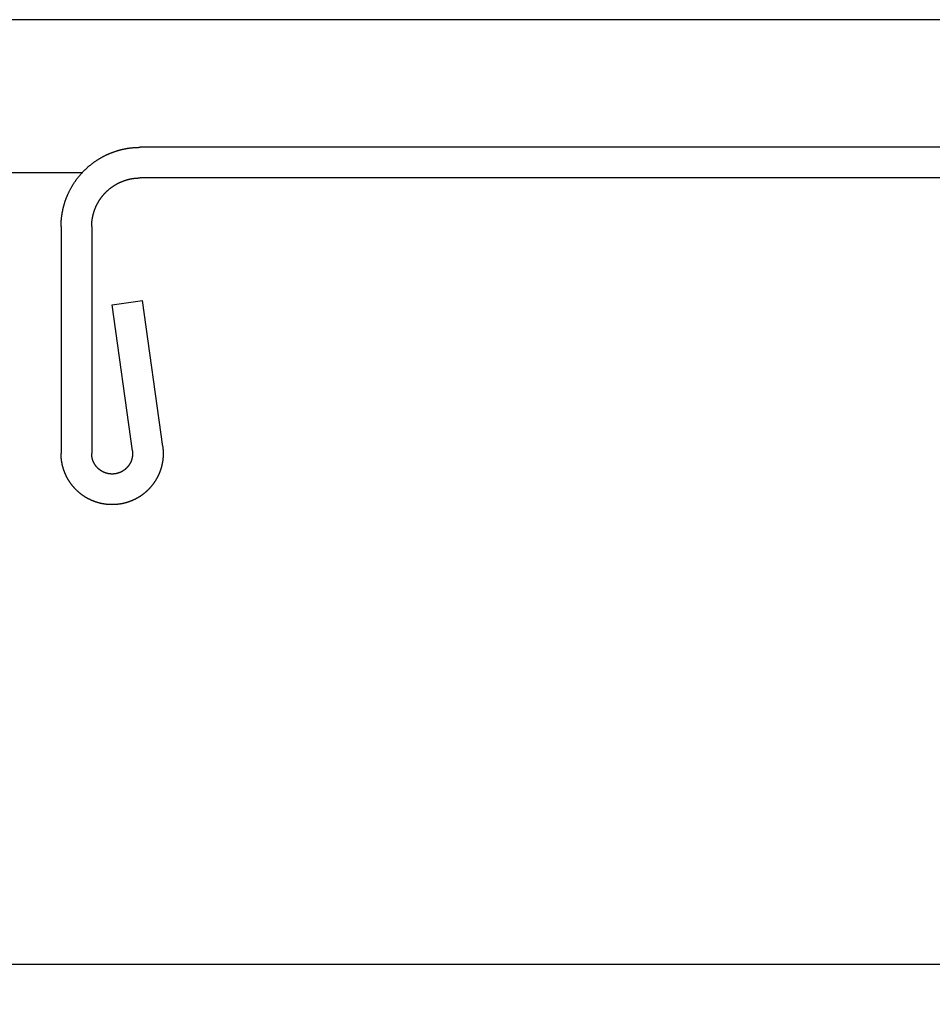
# Model space of a CAD drawing. Units: inches. Extents: x 372 to 6987, y 547 to 5225.
# Drawn here: x 1571 to 1607, y 4777 to 4815 of the extents above; entities that cross this region are included whole.
import ezdxf

# ---------------------------------------------------------------- set-up
doc = ezdxf.new("R2010")
doc.units = ezdxf.units.IN
doc.header["$MEASUREMENT"] = 0

# ---------------------------------------------------------------- blocks, each defined once
blk = doc.blocks.new('TEC2_2V_1100_SF_EN8158')
for p, q in [((-635.0000000000009, -106.9), (-635.0000000000009, -97.99999999999943)), ((-633.8000000000011, -106.9), (-633.8000000000011, -97.99999999999943)), ((-632.2075533654015, -98.1096737494994), (-633.0000000000009, -103.835489375699)), ((-631.0188834135015, -98.27418437369886), (-631.8113300481009, -103.9999999999994)), ((-633.0000000000009, -103.835489375699), (-631.8113300481009, -103.9999999999994)), ((-634.1535241844012, -108.9999999999994), (-645.0000000000009, -108.9999999999994)), ((-571.9000000000015, -108.7999999999996), (-631.9000000000015, -108.7999999999996)), ((-571.9000000000015, -109.9999999999994), (-631.9000000000015, -109.9999999999994))]:
    blk.add_line(p, q)
blk.add_lwpolyline([(-1136.000000000001, -77.99999999999898), (-550.0000000000009, -77.99999999999898), (-550.0000000000009, -45.19999999999879), (-1136.000000000001, -45.19999999999879)], close=True)
for points, start_tangent, end_tangent in [([(-631.0188834135015, -98.27418437369886), (-631.0158739117014, -98.25148293289965), (-631.0131116481016, -98.22863656070001), (-631.010600922501, -98.20564851199958), (-631.0083459998013, -98.18252217249972), (-631.0063511054013, -98.15926105989945), (-631.0046204214013, -98.1358688232998), (-631.0031580816012, -98.1123492442988), (-631.0019681675012, -98.08870623659948), (-631.001054703901, -98.06494384589894), (-631.0004216537009, -98.0410662497992), (-631.000072913801, -98.0170777574989), (-631.0000123103009, -97.99298280869914), (-631.0002435937013, -97.9687859733989), (-631.0007704343016, -97.94449195079903), (-631.0015964172017, -97.92010556759885), (-631.0027250379017, -97.89563177769958), (-631.0041596972014, -97.87107565969961), (-631.0059036963012, -97.84644241579952), (-631.0079602327014, -97.82173736959919), (-631.0103323945013, -97.79696596399879), (-631.0130231566009, -97.77213375899953), (-631.0160353752017, -97.74724642919898), (-631.019371783701, -97.7223097607988), (-631.0230349880012, -97.69732964920001), (-631.0270274617014, -97.67231209519957), (-631.0313515419011, -97.64726320219995), (-631.0360094250009, -97.62218917239932), (-631.0410031621013, -97.59709630309987), (-631.0463346548013, -97.57199098279887), (-631.0520056514015, -97.54687968719952), (-631.0580177431011, -97.52176897439892), (-631.0643723597013, -97.49666548099992), (-631.0710707663011, -97.47157591699977), (-631.078114059901, -97.44650706109894), (-631.0855031659012, -97.4214657553988), (-631.093238834801, -97.39645890039935), (-631.1013216396013, -97.37149344969873), (-631.109751972801, -97.34657640419971), (-631.118530043801, -97.32171480639988), (-631.1276558766012, -97.29691573499929), (-631.1371293078009, -97.27218629839933), (-631.1469499844015, -97.24753362879926), (-631.1571173622015, -97.22296487639903), (-631.1676307045009, -97.19848720239895), (-631.1784890805011, -97.1741077731989), (-631.1896913650016, -97.14983375379995), (-631.2012362371015, -97.12567230099955), (-631.2131221798008, -97.10163055719966), (-631.225347480301, -97.07771564339998), (-631.2379102296009, -97.05393465279883), (-631.2508083230014, -97.03029464409917), (-631.2640394608015, -97.00680263469928), (-631.2776011492015, -96.98346559399977), (-631.2914907012009, -96.96029043669876), (-631.3057052387012, -96.93728401639999), (-631.3202416933009, -96.91445311889981), (-631.3350968092009, -96.89180445529962), (-631.3502671449014, -96.86934465609954), (-631.3657490758014, -96.8470802643991), (-631.3815387971017, -96.82501773000001), (-631.3976323270008, -96.80316340269962), (-631.4140255096017, -96.78152352679933), (-631.4307140188012, -96.76010423459991), (-631.4476933619017, -96.73891154109913), (-631.464958883701, -96.71795133819921), (-631.4825057708013, -96.69722938919983), (-631.5003290560016, -96.67675132349939), (-631.5184236230016, -96.6565226316992), (-631.5367842111009, -96.63654866049944), (-631.5554054208014, -96.6168346078997), (-631.574281718501, -96.59738551919907), (-631.5934074420011, -96.57820628229945), (-631.6127768065016, -96.5593016236993), (-631.6323839099014, -96.54067610509935), (-631.6522227389014, -96.52233411949999), (-631.6722871747015, -96.50427988789886), (-631.6925709996012, -96.48651745669883), (-631.7130679026013, -96.4690506942992), (-631.7337714863015, -96.45188328889924), (-631.7546752727012, -96.43501874659921), (-631.7757727100015, -96.4184603885991), (-631.7970571790011, -96.40221135019999), (-631.8185219996012, -96.38627457899963), (-631.840160437001, -96.37065283379923), (-631.8619657088011, -96.35534868369939), (-631.883930991301, -96.34036450759993), (-631.906049425701, -96.32570249329945), (-631.9283141252008, -96.31136463799919), (-631.9507181809013, -96.29735274819939), (-631.9732546686009, -96.28366843979927), (-631.9959166549015, -96.27031313929945), (-632.0186972036017, -96.25728808409929), (-632.0415893818017, -96.24459432409947), (-632.0645862662013, -96.23223272269968), (-632.0876809487017, -96.22020395869947), (-632.1108665426009, -96.20850852779984), (-632.1341361885015, -96.19714674469958), (-632.1574830593008, -96.18611874569922), (-632.1809003665012, -96.17542449029895), (-632.2043813649016, -96.16506376469931), (-632.2279193581007, -96.15503618399941), (-632.2515077035014, -96.1453411951992), (-632.2751398172013, -96.13597808070006), (-632.298809178701, -96.1269459611998), (-632.3225093352012, -96.1182437991996), (-632.3462339064017, -96.10987040259931), (-632.3699765883011, -96.10182442839903), (-632.3937311574009, -96.09410438619886), (-632.4174914745008, -96.08670864269914), (-632.4412514880014, -96.07963542510004), (-632.4650052380011, -96.07288282539992), (-632.4887468587012, -96.06644880449892), (-632.5124705820008, -96.06033119659912), (-632.5361707405009, -96.05452771339912), (-632.559841769501, -96.04903594799941), (-632.5834782099009, -96.04385338009922), (-632.6070747107015, -96.03897737969999), (-632.630626030601, -96.03440521199934), (-632.6541270401012, -96.03013404119918), (-632.6775727233016, -96.02616093579888), (-632.7009581794009, -96.02248287249893), (-632.7126268227012, -96.02075351279962), (-632.7242786242014, -96.01909674060005), (-632.7359130044015, -96.01751215420006), (-632.747529390901, -96.0159993468991), (-632.7591272190011, -96.01455790729995), (-632.7707059314016, -96.01318741949979), (-632.7822649783011, -96.01188746279911), (-632.7938038172015, -96.0106576125994), (-632.7995654914012, -96.01006884339984), (-632.8053219136009, -96.0094974396992), (-632.8110730182016, -96.00894334699876), (-632.8168187400015, -96.00840651079886), (-632.8225590143011, -96.00788687649981), (-632.8282937769009, -96.00738438899896), (-632.8340229639016, -96.00689899309907), (-632.8368854468017, -96.00666268719976), (-632.8397465120015, -96.00643063329915), (-632.8426061519012, -96.00620282459965), (-632.845464358501, -96.00597925399995), (-632.848321124201, -96.00575991449875), (-632.8511764410014, -96.00554479909931), (-632.8526035537016, -96.00543882329873), (-632.8540303014015, -96.00533390079943), (-632.8554566830016, -96.00523003089927), (-632.8568826976016, -96.00512721259872), (-632.8583083442009, -96.00502544509925), (-632.8590210292014, -96.00497495509933), (-632.8597336219009, -96.0049247273995), (-632.8604461221012, -96.00487476199885), (-632.8611585298013, -96.00482505869911), (-632.8615146988013, -96.00480030539927), (-632.8618708447011, -96.00477561749938), (-632.8622269674015, -96.00475099509947), (-632.8624050200015, -96.00473870839994), (-632.8625830668016, -96.00472643819955), (-632.8627611147012, -96.00471418379891), (-632.8629391706008, -96.00470194479965), (-632.8632953064016, -96.00467751309986), (-632.8636514742011, -96.00465314299925), (-632.8640076739011, -96.00462883469879), (-632.864720169101, -96.00458040320007), (-632.8654327920012, -96.00453221860005), (-632.8661455424017, -96.00448428109883), (-632.8668584203015, -96.00443659089922), (-632.8682845579015, -96.00434195249943), (-632.8697112041009, -96.0042483045994), (-632.8711383579011, -96.00415564799948), (-632.872566018701, -96.0040639838993), (-632.873994185501, -96.00397331309921), (-632.8768520339008, -96.00379495579944), (-632.8797118965012, -96.00362058409917), (-632.8825737666011, -96.00345020599923), (-632.8854376374011, -96.00328382959958), (-632.8883035021017, -96.00312146279919), (-632.891171353901, -96.00296311349882), (-632.8969129916013, -96.0026584996998), (-632.9026624954013, -96.00237005169981), (-632.9084198095015, -96.00209783299977), (-632.9141848779009, -96.00184190689959), (-632.9199576441015, -96.0016023364991), (-632.9257380508016, -96.00137918479993), (-632.931526040601, -96.0011725144999), (-632.9431245361011, -96.00080886809917), (-632.9547526597016, -96.0005118958992), (-632.9664099324009, -96.00028209299887), (-632.978095867401, -96.00011995129933), (-632.989809969401, -96.00002595929925), (-633.0015517356014, -96.00000060189939), (-633.0133206548007, -96.00004436039887), (-633.0251162078011, -96.00015771219876), (-633.0487850991012, -96.00059508499942), (-633.0725540968015, -96.00131645749968), (-633.0964187607015, -96.00232549629925), (-633.1203745244011, -96.0036257930991), (-633.1444166955016, -96.00522085979935), (-633.1685404572008, -96.00711412409908), (-633.192740869401, -96.00930892469876), (-633.2170128701009, -96.0118085065991), (-633.241351277301, -96.01461601669905), (-633.2657507906015, -96.01773449879909), (-633.2902059932012, -96.02116688889907), (-633.3147113546011, -96.02491601109921), (-633.3392612323014, -96.02898457229946), (-633.3638498752016, -96.03337515819874), (-633.3884714259011, -96.03809022849998), (-633.4131199239009, -96.04313211259921), (-633.4377893089013, -96.04850300509895), (-633.4624734242016, -96.05420496149998), (-633.4871660203016, -96.06023989399944), (-633.511860758601, -96.06660956769917), (-633.5365512160015, -96.07331559599913), (-633.561230888201, -96.08035943719949), (-633.5858931949015, -96.08774239069896), (-633.6105314839015, -96.09546559309945), (-633.6351390363016, -96.10353001479996), (-633.659709070901, -96.11193645709898), (-633.6842347497013, -96.12068554859923), (-633.7087091832009, -96.12977774219905), (-633.7331254355013, -96.13921331259951), (-633.7574765303016, -96.1489923537996), (-633.7817554561016, -96.15911477629959), (-633.805955172701, -96.16958030499916), (-633.8300686165012, -96.18038847769947), (-633.8540887071013, -96.1915386427994), (-633.8780083534011, -96.20302995809868), (-633.9018204596014, -96.2148613894991), (-633.9255179318016, -96.22703170979946), (-633.9490936847014, -96.23953949839995), (-633.9725406475009, -96.25238314009982), (-633.9958517710011, -96.26556082539935), (-634.0190200340012, -96.27907055039975), (-634.0420384500012, -96.29291011689963), (-634.0649000736012, -96.30707713309891), (-634.0875980075016, -96.3215690141991), (-634.1101254090017, -96.3363829838994), (-634.1324754964016, -96.35151607529986), (-634.1546415559014, -96.36696513279946), (-634.1766169479015, -96.38272681399974), (-634.1983951135016, -96.39879759179928), (-634.2199695811014, -96.41517375679939), (-634.2413339724017, -96.4318514199989), (-634.2624820087012, -96.44882651589921), (-634.2834075169012, -96.46609480549921), (-634.3041044359015, -96.48365188019886), (-634.3245668216014, -96.50149316479872), (-634.3447888535011, -96.51961392209921), (-634.3647648394008, -96.53800925679968), (-634.384489221201, -96.55667411979937), (-634.4039565800012, -96.57560331309958), (-634.4231616409015, -96.59479149449942), (-634.4420992779014, -96.61423318239974), (-634.4607645184014, -96.63392276139928), (-634.4791525476012, -96.65385448739869), (-634.4972587124012, -96.6740224932995), (-634.5150785255009, -96.69442079449925), (-634.5326076688016, -96.71504329509878), (-634.549841997301, -96.73588379349928), (-634.5667775412012, -96.75693598859868), (-634.5834105100012, -96.77819348640003), (-634.5997372943011, -96.79964980549937), (-634.6157544681009, -96.82129838429898), (-634.6314587916013, -96.8431325869991), (-634.6468472122015, -96.86514570999896), (-634.6619168667012, -96.88733098879891), (-634.6766650818017, -96.90968160449881), (-634.6910893760014, -96.93219069009899), (-634.705187459801, -96.9548513372996), (-634.7189572360012, -96.97765660319999), (-634.7323968004011, -97.00059951659966), (-634.745504441401, -97.02367308489954), (-634.7582786398016, -97.04687029999911), (-634.7707180681009, -97.07018414549964), (-634.7828215900017, -97.0936076023994), (-634.794588258701, -97.11713365569938), (-634.8060173162012, -97.14075530049956), (-634.8171081916016, -97.16446554829997), (-634.827860499201, -97.18825743269952), (-634.8382740364013, -97.21212401529954), (-634.8483487818012, -97.23605839179925), (-634.8580848928013, -97.26005369699885), (-634.8674827026016, -97.28410311099958), (-634.8765427178014, -97.3081998638994), (-634.8852656153013, -97.33233724109994), (-634.8936522393014, -97.35650858849874), (-634.9017035976012, -97.38070731729965), (-634.9094208587012, -97.40492690839926), (-634.9168053478015, -97.42916091699988), (-634.9238585433013, -97.45340297709879), (-634.9305820728014, -97.47764680519902), (-634.9369777094016, -97.50188620449933), (-634.943047367401, -97.52611506859955), (-634.9487930981013, -97.55032738499938), (-634.9542170861014, -97.57451723839984), (-634.9593216442017, -97.59867881379921), (-634.9641092097017, -97.62280639949893), (-634.9685823397012, -97.64689438999937), (-634.9727437066012, -97.67093728830002), (-634.9765960936011, -97.69492970819954), (-634.9801423903009, -97.71886637679961), (-634.9833855883016, -97.74274213639944), (-634.9863287759008, -97.76655194599914), (-634.9889751347009, -97.79029088299956), (-634.9913279338016, -97.81395414499946), (-634.9933905262014, -97.83753705029937), (-634.9951663439015, -97.86103503959964), (-634.9966588933012, -97.88444367679983), (-634.9978717510012, -97.9077586492989), (-634.9988085590012, -97.9309757688992), (-634.999473020901, -97.95409097209938), (-634.9998688969017, -97.97710032039902), (-635.0000000000009, -97.99999999999943)], (0.1370921868751012, 0.9905582932355887), (-1.224606353822377e-16, -1)), ([(-632.2075533654015, -98.1096737494994), (-632.2063495647008, -98.10059317320008), (-632.2052446592015, -98.09145462429876), (-632.2042403690011, -98.08225940479895), (-632.2033383999014, -98.07300886899918), (-632.2025404422011, -98.0637044238996), (-632.2018481686009, -98.0543475292992), (-632.2012632326014, -98.04493969769953), (-632.200787267001, -98.03548249459925), (-632.200421881601, -98.02597753829957), (-632.2001686615013, -98.01642649989878), (-632.2000291655013, -98.0068311029994), (-632.2000049241014, -97.99719312349987), (-632.2000974375014, -97.98751438939905), (-632.2003081737012, -97.97779678029872), (-632.200638566901, -97.96804222699973), (-632.2010900152009, -97.95825271110004), (-632.201663878901, -97.9484302638997), (-632.2023614785012, -97.93857696629891), (-632.2031840931013, -97.9286949477995), (-632.2041329578014, -97.91878638559899), (-632.2052092626009, -97.90885350359929), (-632.2064141501014, -97.89889857169908), (-632.2077487135011, -97.88892390429953), (-632.209213995201, -97.87893185969949), (-632.2108109847013, -97.86892483810004), (-632.2125406168016, -97.85890528089874), (-632.2144037700009, -97.84887566889881), (-632.2164012648009, -97.83883852119959), (-632.218533861901, -97.8287963930992), (-632.220802260601, -97.81875187479943), (-632.2232070972013, -97.80870758969957), (-632.2257489439016, -97.79866619239908), (-632.228428306501, -97.78863036679957), (-632.2312456240015, -97.7786028243994), (-632.2342012664012, -97.76858630210006), (-632.2372955339015, -97.75858356019887), (-632.2405286558014, -97.7485973798997), (-632.2439007891016, -97.73863056169955), (-632.2474120175011, -97.72868592259908), (-632.2510623507014, -97.71876629399992), (-632.2548517231016, -97.70887451929991), (-632.258779993801, -97.69901345149935), (-632.262846944901, -97.68918595049979), (-632.2670522818016, -97.6793948808994), (-632.2713956322013, -97.66964310929905), (-632.2758765460012, -97.65993350149927), (-632.2804944948011, -97.6502689203993), (-632.2852488719009, -97.64065222289935), (-632.2901389921017, -97.63108625729944), (-632.2951640919009, -97.62157386109936), (-632.3003233292011, -97.61211785759986), (-632.3056157843012, -97.60272105389993), (-632.311040459701, -97.59338623759902), (-632.3165962805015, -97.58411617469972), (-632.3222820955016, -97.57491360659913), (-632.3280966773009, -97.56578124749956), (-632.3340387237013, -97.55672178209932), (-632.3401068580015, -97.54773786239946), (-632.3462996303015, -97.53883210579932), (-632.3526155189011, -97.53000709199875), (-632.3590529308012, -97.52126536109915), (-632.3656102038012, -97.51260941069938), (-632.372285607501, -97.50404169379942), (-632.3790773448009, -97.49556461639929), (-632.3859835535013, -97.4871805352999), (-632.3930023083012, -97.47889175569924), (-632.4001316224012, -97.47070052939887), (-632.4073694492008, -97.46260905269935), (-632.4147136845013, -97.45461946419925), (-632.4221621683009, -97.44673384319901), (-632.4297126874017, -97.43895420769911), (-632.4373629768015, -97.43128251289943), (-632.4451107226014, -97.42372064949939), (-632.4529535640013, -97.41627044199993), (-632.4608890956015, -97.40893364779947), (-632.4689148699008, -97.4017119551994), (-632.4770283998014, -97.3946069826992), (-632.4852271610016, -97.38762027769951), (-632.4935085945008, -97.38075331559992), (-632.5018701091012, -97.37400749859933), (-632.5103090840012, -97.36738415539946), (-632.5188228716015, -97.36088454009985), (-632.5274087998014, -97.35450983159933), (-632.5360641748011, -97.3482611334988), (-632.5447862835017, -97.34213947349997), (-632.5535723965013, -97.3361458029998), (-632.562419770301, -97.33028099729961), (-632.5713256501012, -97.32454585519952), (-632.5802872724016, -97.31894109929942), (-632.5893018674014, -97.3134673758999), (-632.5983666620014, -97.30812525569888), (-632.6074788814012, -97.30291523359881), (-632.6166357527009, -97.29783772959888), (-632.6258345065016, -97.29289308909972), (-632.6350723795013, -97.2880815835), (-632.6443466171013, -97.28340341109867), (-632.6536544754017, -97.27885869789895), (-632.662993223701, -97.27444749829954), (-632.672360146601, -97.27016979609868), (-632.681752546001, -97.26602550589939), (-632.6911677433009, -97.2620144735996), (-632.7006030814009, -97.25813647809935), (-632.7100559269011, -97.25439123229933), (-632.7195236715015, -97.25077838449977), (-632.7290037341018, -97.24729751970006), (-632.7384935626014, -97.24394816099937), (-632.747990635301, -97.24072977129924), (-632.7574924630017, -97.23764175449958), (-632.7669965898012, -97.23468345709932), (-632.7765005952015, -97.23185416999911), (-632.7860020952012, -97.22915313009923), (-632.7954987435014, -97.22657952179941), (-632.8049882328014, -97.22413247859947), (-632.8144682962011, -97.22181108529946), (-632.8239367078013, -97.21961437919924), (-632.8333912840017, -97.21754135199933), (-632.842829884301, -97.21559095189912), (-632.8522504122011, -97.21376208479921), (-632.8616508160012, -97.21205361649879), (-632.8710290893014, -97.21046437429902), (-632.8803832718013, -97.20899314899941), (-632.8897114497013, -97.2076386961993), (-632.8943652018015, -97.20700486169915), (-632.8990117564017, -97.20639973869982), (-632.9036508876015, -97.20582316289926), (-632.9082823726012, -97.20527496779903), (-632.9129059913012, -97.20475498509984), (-632.9175215269015, -97.20426304499995), (-632.9221287654009, -97.20379897579949), (-632.9244292073008, -97.20357733879916), (-632.9267274960011, -97.20336260429974), (-632.9290236057013, -97.20315475059977), (-632.9313175108009, -97.20295375559942), (-632.9336091856012, -97.20275959719982), (-632.935898604801, -97.20257225329931), (-632.9370424608014, -97.20248112980005), (-632.9381857434009, -97.20239170159982), (-632.939328449701, -97.20230396580007), (-632.9404705764009, -97.20221791959955), (-632.9416121206013, -97.20213356029888), (-632.9421826732014, -97.20209201229989), (-632.9427530790017, -97.2020508849995), (-632.9433233377013, -97.20201017799934), (-632.9438934488016, -97.2019698909993), (-632.9441784489009, -97.20194990479956), (-632.9444634119018, -97.20193002349913), (-632.9447483379017, -97.20191024699886), (-632.944890787001, -97.20190039799888), (-632.9450332267015, -97.20189057529967), (-632.9451756683011, -97.20188077789896), (-632.9453181226008, -97.20187100519922), (-632.945603069601, -97.201851533899), (-632.9458880677012, -97.20183216129988), (-632.9461731168012, -97.20181288739911), (-632.9467433681011, -97.20177463629932), (-632.9473138232015, -97.20173678099889), (-632.9478844816012, -97.20169932179886), (-632.9484553432012, -97.20166225919945), (-632.949597674201, -97.2015893251995), (-632.9507408136014, -97.2015179822996), (-632.9518847586014, -97.20144823359931), (-632.9530295066015, -97.20138008239917), (-632.9541750550015, -97.20131353179966), (-632.9564685416017, -97.20118524539919), (-632.9587651967013, -97.20106339989923), (-632.9610649981014, -97.20094802069923), (-632.9633679238013, -97.20083913319957), (-632.9656739512011, -97.20073676279969), (-632.9679830576015, -97.20064093459985), (-632.972610416201, -97.20046900579871), (-632.9772498144011, -97.20032354719876), (-632.9819010639012, -97.20020475839954), (-632.9865639730015, -97.20011283719975), (-632.991238347001, -97.20004798049956), (-632.9959239878017, -97.20001038369935), (-633.0006206942007, -97.20000024079889), (-633.0100464831012, -97.20006308489917), (-633.0195140396017, -97.20023803399943), (-633.0290216387011, -97.20052658299971), (-633.0385675043017, -97.20093019849935), (-633.0481498098015, -97.20145031719983), (-633.057766678201, -97.20208834389939), (-633.0674161829011, -97.20284564959945), (-633.0770963478017, -97.20372356989935), (-633.0868051480011, -97.20472340259983), (-633.0965405109009, -97.20584640669983), (-633.1063003162017, -97.20709379949983), (-633.1160823973014, -97.20846675549944), (-633.1258845418015, -97.20996640439932), (-633.1357044929018, -97.21159382889925), (-633.145539950101, -97.21335006329934), (-633.1553885704016, -97.2152360913991), (-633.1652479696013, -97.2172528449995), (-633.1751157236013, -97.2194012019994), (-633.1849893697008, -97.22168198459929), (-633.194866408101, -97.22409595759962), (-633.2047443035017, -97.22664382709934), (-633.2146204864011, -97.2293262383995), (-633.2244923553017, -97.23214377490001), (-633.234357278001, -97.2350969562998), (-633.2442125936013, -97.23818623719887), (-633.2540556145013, -97.24141200589872), (-633.2638836284013, -97.24477458279978), (-633.2736938999014, -97.24827421939915), (-633.2834836733009, -97.25191109679906), (-633.2932501742016, -97.25568532499926), (-633.302990612101, -97.25959694150004), (-633.3127021824012, -97.26364591050003), (-633.322382069101, -97.2678321219995), (-633.3320274466014, -97.2721553911), (-633.3416354829014, -97.27661545709941), (-633.3512033414017, -97.28121198320002), (-633.3607281838013, -97.28594455579912), (-633.3702071727012, -97.29081268389962), (-633.3796374739013, -97.29581579929925), (-633.3890162590014, -97.30095325599939), (-633.3983407084015, -97.3062243301996), (-633.407608013601, -97.3116282201994), (-633.416815380001, -97.31716404679935), (-633.4259600294017, -97.3228308531992), (-633.435039203001, -97.32862760569913), (-633.4440501636009, -97.33455319349957), (-633.4529901986016, -97.34060643009923), (-633.4618566224017, -97.34678605309944), (-633.4706467791011, -97.35309072559937), (-633.4793580454016, -97.35951903669991), (-633.487987832501, -97.36606950269959), (-633.496533589001, -97.37274056799959), (-633.5049928035014, -97.37953060629877), (-633.5133630068012, -97.38643792219989), (-633.5216417744014, -97.39346075209903), (-633.5298267287017, -97.40059726590005), (-633.5379155414012, -97.40784556879987), (-633.5459059358009, -97.41520370269916), (-633.5537956885009, -97.4226696478994), (-633.5615826320009, -97.43024132519929), (-633.5692646564012, -97.43791659779924), (-633.5768397112015, -97.44569327289935), (-633.5843058074015, -97.4535691044988), (-633.5916610190015, -97.46154179489929), (-633.5989034850018, -97.4696089972989), (-633.6060314102015, -97.47776831779936), (-633.6130430675012, -97.48601731799897), (-633.6199367989011, -97.49435351739919), (-633.6267110165018, -97.50277439540002), (-633.6333642040017, -97.51127739449873), (-633.639894917701, -97.51985992219886), (-633.6463017873011, -97.5285193536987), (-633.6525835166012, -97.53725303479985), (-633.6587388849011, -97.54605828399906), (-633.6647667467014, -97.55493239549958), (-633.6706660327009, -97.56387264179955), (-633.6764357504017, -97.57287627599942), (-633.6820749839017, -97.58194053489967), (-633.6875828944012, -97.59106264129912), (-633.6929587201012, -97.60023980659969), (-633.6982017766013, -97.60946923389963), (-633.7033114559008, -97.61874811999985), (-633.7082872273013, -97.6280736581997), (-633.7131286360009, -97.63744304089994), (-633.7178353035015, -97.64685346229942), (-633.7224069265012, -97.65630212019948), (-633.7268432767014, -97.6657862192991), (-633.7311441997017, -97.67530297309929), (-633.7353096146016, -97.68484960609965), (-633.739339512701, -97.69442335669953), (-633.7432339571014, -97.70402147879975), (-633.7469930810012, -97.71364124440004), (-633.7506170871011, -97.72327994549994), (-633.7541062461014, -97.7329348963998), (-633.7574608957011, -97.7426034353997), (-633.7606814391011, -97.75228292689951), (-633.7637683435014, -97.76197076339884), (-633.7667221391011, -97.77166436679943), (-633.7695434173011, -97.78136119079898), (-633.7722328291011, -97.79105872209982), (-633.7747910838016, -97.80075448179957), (-633.7772189470015, -97.81044602739928), (-633.7795172393016, -97.82013095399941), (-633.7816868344016, -97.82980689529938), (-633.7837286577014, -97.83947152549933), (-633.7856436839011, -97.84912255979941), (-633.787432935901, -97.85875775599959), (-633.7890974826014, -97.86837491529911), (-633.790638437401, -97.87797188329967), (-633.7920569561011, -97.88754655069931), (-633.7933542353012, -97.89709685459945), (-633.7945315104016, -97.90662077839931), (-633.7955900539009, -97.9161163531993), (-633.7965311735015, -97.92558165799926), (-633.7973562105008, -97.93501482009958), (-633.7980665376017, -97.94441401579968), (-633.7986635573016, -97.95377747069904), (-633.799148700401, -97.96310345969903), (-633.7995234236014, -97.97239030759954), (-633.7997892084013, -97.98163638879885), (-633.7999475588013, -97.99084012809942), (-633.8000000000011, -97.99999999999943)], (0.1370921868823294, 0.9905582932345882), (-1.224606353822377e-16, -1)), ([(-635.0000000000009, -106.9), (-634.999809928001, -106.9343279848994), (-634.9992362831008, -106.9688074255995), (-634.9982739773013, -107.0034328831993), (-634.9969180008011, -107.0381987567993), (-634.9951634267009, -107.0730992841994), (-634.9930054171009, -107.1081285420991), (-634.9904392283015, -107.1432804472992), (-634.987460216701, -107.1785487574992), (-634.9840638439009, -107.2139270726988), (-634.9802456825009, -107.2494088366988), (-634.9760014222011, -107.2849873384988), (-634.9713268745008, -107.3206557144989), (-634.9662179792012, -107.3564069501994), (-634.9606708096017, -107.3922338828992), (-634.9546815781014, -107.4281292042), (-634.9482466421014, -107.4640854624998), (-634.941362509101, -107.5000950662001), (-634.9340258424008, -107.5361502869995), (-634.926233466701, -107.5722432631995), (-634.9179823732011, -107.6083660033995), (-634.9092697251017, -107.6445103905993), (-634.9000928624009, -107.6806681860993), (-634.8904493077016, -107.7168310340988), (-634.8803367704013, -107.752990465999), (-634.8697531521011, -107.7891379056995), (-634.8586965513014, -107.8252646741988), (-634.8471652676017, -107.8613619950996), (-634.8351578064012, -107.8974210001001), (-634.8226728834015, -107.933432734599), (-634.8097094281011, -107.9693881634997), (-634.7962665882014, -108.0052781775997), (-634.7823437333009, -108.0410935995991), (-634.7679404579012, -108.0768251907997), (-634.7530565854013, -108.112463657499), (-634.7376921703008, -108.1479996579995), (-634.7218475021009, -108.1834238095993), (-634.7055231067015, -108.2187266956993), (-634.6887197497008, -108.2538988727996), (-634.6714384379011, -108.2889308784992), (-634.653680421201, -108.3238132384998), (-634.6354471943014, -108.3585364743998), (-634.6167404977014, -108.3930911116989), (-634.5975623189015, -108.4274676872996), (-634.5779148926013, -108.4616567573997), (-634.5578007017011, -108.4956489055988), (-634.5372224767016, -108.5294347510993), (-634.5161831960013, -108.5630049563991), (-634.4946860848013, -108.5963502354992), (-634.472734614701, -108.6294613618996), (-634.4503325021014, -108.6623291770997), (-634.4274837071016, -108.6949445980994), (-634.4041924313015, -108.7272986254997), (-634.380463115901, -108.7593823519995), (-634.3563004389016, -108.7911869695994), (-634.3317093129017, -108.8227037778992), (-634.3066948815012, -108.8539241917991), (-634.2812625162014, -108.8848397488995), (-634.2554178127011, -108.9154421171992), (-634.2291665867015, -108.9457231022992), (-634.2025148699013, -108.9756746550996), (-634.1754689053014, -109.0052888781996), (-634.1480351425016, -109.0345580334), (-634.1202202323011, -109.0634745480987), (-634.0920310217016, -109.0920310216992), (-634.0634745481011, -109.1202202321987), (-634.0345580335015, -109.1480351424992), (-634.0052888783011, -109.1754689052999), (-633.9756746551011, -109.2025148698998), (-633.9457231023016, -109.2291665867), (-633.9154421172016, -109.2554178126996), (-633.884839748901, -109.281262516199), (-633.8539241918015, -109.3066948814998), (-633.8227037780016, -109.3317093127993), (-633.7911869696009, -109.3563004388992), (-633.759382352001, -109.3804631157994), (-633.7272986255011, -109.4041924312991), (-633.6949445981008, -109.4274837070992), (-633.6623291772012, -109.4503325021), (-633.6294613620012, -109.4727346145995), (-633.5963502355016, -109.4946860847998), (-633.5630049564015, -109.5161831958998), (-633.5294347512017, -109.5372224766992), (-633.4956489057013, -109.5578007016996), (-633.4616567574012, -109.5779148925998), (-633.427467687301, -109.5975623188991), (-633.3930911118014, -109.616740497699), (-633.3585364745013, -109.6354471942999), (-633.3238132385013, -109.6536804211995), (-633.2889308785016, -109.6714384377996), (-633.2538988728011, -109.6887197495993), (-633.2187266957017, -109.7055231066992), (-633.1834238097008, -109.7218475019994), (-633.1479996581011, -109.7376921702993), (-633.1124636575014, -109.7530565852998), (-633.0768251908012, -109.7679404578997), (-633.0410935997015, -109.7823437332994), (-633.0052781776012, -109.796266588199), (-632.9693881635012, -109.8097094279996), (-632.9334327346014, -109.8226728833), (-632.8974210001015, -109.8351578063997), (-632.8613619951011, -109.8471652674992), (-632.8252646742012, -109.858696551299), (-632.789137905701, -109.8697531520996), (-632.7529904660014, -109.8803367703989), (-632.7168310341012, -109.8904493075992), (-632.6806681862017, -109.9000928623994), (-632.6445103907017, -109.9092697249993), (-632.608366003501, -109.9179823731996), (-632.572243263201, -109.9262334666995), (-632.536150287001, -109.9340258423994), (-632.5000950662015, -109.9413625089995), (-632.4640854625013, -109.9482466420999), (-632.4281292042015, -109.9546815780999), (-632.3922338829016, -109.9606708094992), (-632.3564069502017, -109.9662179791998), (-632.3206557145013, -109.9713268743993), (-632.2849873386012, -109.9760014220996), (-632.2494088368012, -109.9802456824995), (-632.2139270727012, -109.9840638437994), (-632.1785487575016, -109.9874602166996), (-632.1432804473015, -109.9904392282991), (-632.1081285421014, -109.9930054169994), (-632.0730992842009, -109.9951634265993), (-632.0381987569008, -109.9969180007996), (-632.0034328832016, -109.9982739772989), (-631.968807425701, -109.9992362829993), (-631.9343279850009, -109.9998099278995), (-631.9000000000015, -109.9999999999994)], (-1.224606353822377e-16, -1), (1, -1.224606353822377e-16)), ([(-633.8000000000011, -106.9), (-633.7998835042008, -106.9210397326991), (-633.7995319154015, -106.9421722930987), (-633.7989421152015, -106.9633943477987), (-633.798111032701, -106.9847024638988), (-633.7970356486012, -107.0060931096999), (-633.7957129976012, -107.0275626547995), (-633.794140172201, -107.0491073708994), (-633.7923143264015, -107.0707234319992), (-633.7902326785015, -107.0924069154993), (-633.7878925151017, -107.1141538030992), (-633.7852911942009, -107.1359599816991), (-633.7824261489013, -107.1578212443995), (-633.7792948905017, -107.1797332919999), (-633.7758950123016, -107.2016917346995), (-633.7722241930014, -107.2236920928993), (-633.7682802000008, -107.2457297995992), (-633.7640608927013, -107.2678002017996), (-633.7595642260012, -107.2898985629994), (-633.754788253801, -107.3120200644993), (-633.7497311320012, -107.3341598084993), (-633.7443911218015, -107.3563128200989), (-633.738766593101, -107.3784740495997), (-633.7328560273008, -107.400638375699), (-633.7266580206015, -107.4228006081997), (-633.7201712868018, -107.444955490599), (-633.7133946605018, -107.4670977034988), (-633.7063270995013, -107.4892218680001), (-633.6989676878011, -107.5113225483996), (-633.6913156382016, -107.5333942566998), (-633.6833702946014, -107.5554314549994), (-633.6751311347016, -107.5774285603987), (-633.6665977720013, -107.5993799480988), (-633.6577699581012, -107.6212799556), (-633.6486475846013, -107.643122886799), (-633.6392306850012, -107.6649030161992), (-633.6295194367012, -107.6866145929993), (-633.6195141622011, -107.7082518456995), (-633.6092153305017, -107.7298089864993), (-633.5986235587015, -107.7512802157993), (-633.5877396130008, -107.7726597267996), (-633.5765644094017, -107.7939417100991), (-633.5650990147014, -107.8151203587989), (-633.5533446471009, -107.8361898728994), (-633.5413026761016, -107.8571444641988), (-633.5289746236012, -107.8779783614995), (-633.5163621632009, -107.8986858151987), (-633.503467120101, -107.9192611022994), (-633.4902914713011, -107.9396985314), (-633.4768373445013, -107.9599924475991), (-633.463107017401, -107.980137237599), (-633.4491029173014, -108.000127334299), (-633.4348276192013, -108.0199572220994), (-633.4202838452011, -108.0396214414999), (-633.4054744625009, -108.0591145941993), (-633.3904024821013, -108.0784313476992), (-633.3750710564009, -108.0975664400997), (-633.3594834777014, -108.1165146847992), (-633.3436431755008, -108.1352709749993), (-633.3275537144009, -108.1538302884995), (-633.3112187912011, -108.1721876917994), (-633.2946422323012, -108.1903383446992), (-633.2778279906015, -108.2082775043995), (-633.260780142401, -108.2260005293996), (-633.243502884301, -108.2435028841995), (-633.2260005295011, -108.2607801422995), (-633.2082775044009, -108.2778279905), (-633.1903383447016, -108.2946422322988), (-633.172187691901, -108.3112187911996), (-633.153830288501, -108.3275537143994), (-633.1352709751018, -108.3436431754993), (-633.1165146848016, -108.3594834776999), (-633.0975664402013, -108.3750710563994), (-633.0784313478016, -108.3904024820989), (-633.0591145943017, -108.4054744624995), (-633.0396214415014, -108.4202838451987), (-633.0199572221018, -108.4348276191998), (-633.0001273343014, -108.449102917299), (-632.9801372376014, -108.4631070173995), (-632.9599924477016, -108.4768373443989), (-632.9396985314015, -108.4902914712987), (-632.9192611023009, -108.5034671200996), (-632.8986858152011, -108.5163621630994), (-632.8779783615018, -108.5289746235998), (-632.8571444642012, -108.5413026760992), (-632.8361898729008, -108.5533446469993), (-632.8151203588013, -108.5650990146991), (-632.7939417102016, -108.5765644093993), (-632.7726597268011, -108.5877396129994), (-632.7512802159008, -108.5986235586992), (-632.7298089866008, -108.6092153303993), (-632.7082518457009, -108.6195141620996), (-632.6866145930017, -108.6295194366998), (-632.6649030162016, -108.6392306849997), (-632.6431228869014, -108.6486475844998), (-632.6212799557015, -108.6577699580997), (-632.5993799482012, -108.6665977719989), (-632.5774285605012, -108.6751311346992), (-632.5554314551018, -108.6833702945991), (-632.5333942567013, -108.6913156382001), (-632.5113225485011, -108.6989676877987), (-632.4892218680016, -108.7063270994989), (-632.4670977035012, -108.7133946604994), (-632.4449554906014, -108.7201712867994), (-632.4228006082012, -108.7266580204999), (-632.4006383757014, -108.7328560272994), (-632.3784740496012, -108.7387665930995), (-632.3563128201013, -108.7443911218), (-632.3341598086017, -108.7497311319988), (-632.3120200646017, -108.7547882537996), (-632.2898985630009, -108.7595642259988), (-632.2678002019011, -108.7640608925998), (-632.2457297996016, -108.7682801999994), (-632.2236920929017, -108.772224192999), (-632.201691734701, -108.7758950122992), (-632.1797332921014, -108.7792948903992), (-632.157821244401, -108.7824261487989), (-632.1359599817015, -108.7852911941994), (-632.1141538032016, -108.7878925150993), (-632.0924069156017, -108.7902326784991), (-632.0707234320007, -108.7923143263), (-632.0491073709009, -108.7941401721995), (-632.0275626548009, -108.7957129974988), (-632.0060931097014, -108.7970356485988), (-631.9847024639012, -108.7981110326995), (-631.9633943478011, -108.7989421151), (-631.9421722932011, -108.7995319154001), (-631.9210397327015, -108.7998835041993), (-631.9000000000015, -108.7999999999996)], (-1.224606353822377e-16, -1), (1, -1.224606353822377e-16))]:
    blk.add_spline(points, degree=3, dxfattribs=dict(start_tangent=start_tangent, end_tangent=end_tangent))

msp = doc.modelspace()

# ---------------------------------------------------------------- linework, layer by layer
at = {"color": 5}
msp.add_line((1608.111188740655, 4815.110319290273), (1038.111188740655, 4815.110319290294), dxfattribs=at)

# ---------------------------------------------------------------- block references
at = {"color": 5, "linetype": 'Continuous', "xscale": -1, "rotation": 180}
msp.add_blockref('TEC2_2V_1100_SF_EN8158', (2208.111188740656, 4700.110080412424), dxfattribs=at)

doc.saveas('drawing.dxf')
